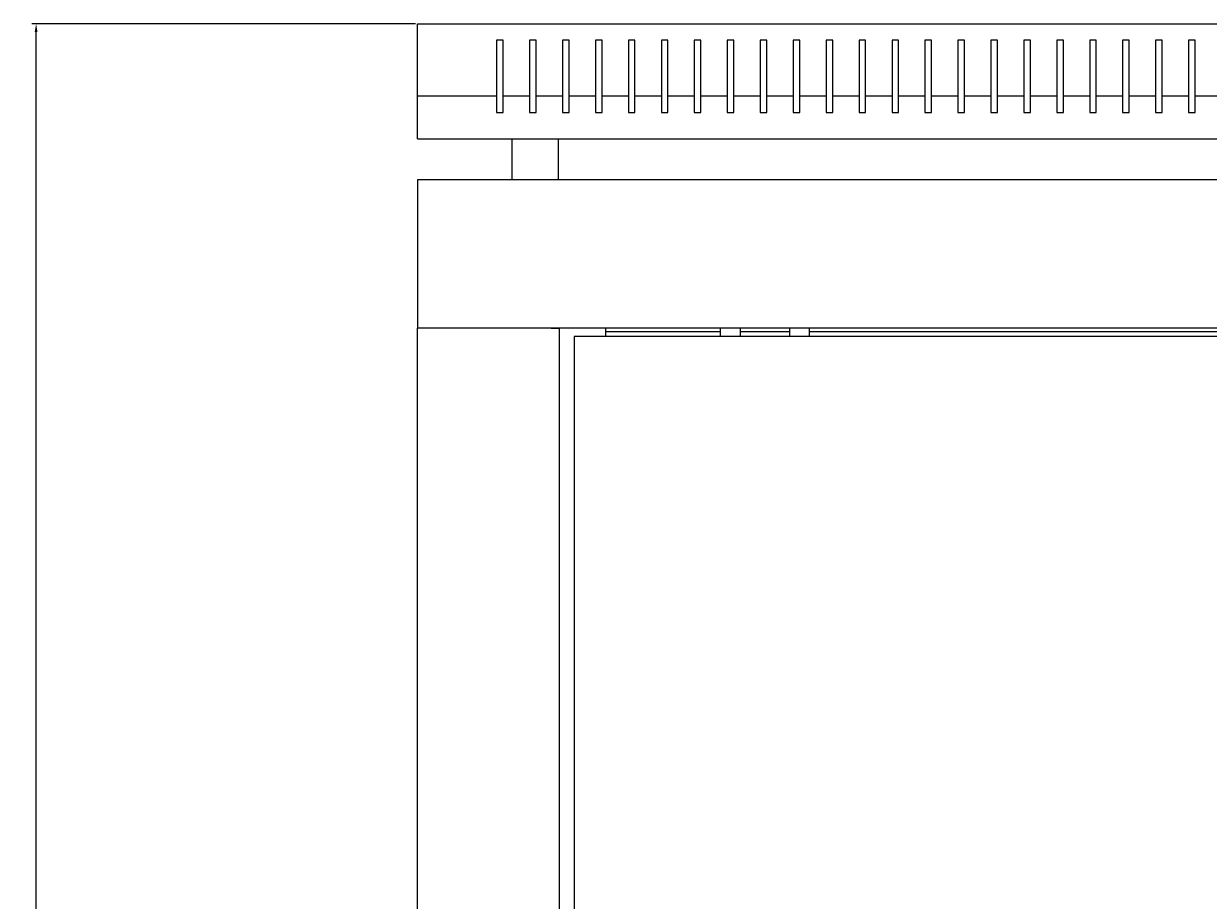
# Model space of a CAD drawing. Units: millimetres. Extents: x -435 to 2502, y -2138 to 1127.
# Drawn here: x -422 to -62, y 860 to 1127 of the extents above; entities that cross this region are included whole.
import ezdxf

# ---------------------------------------------------------------- set-up
doc = ezdxf.new("R2010")
doc.units = ezdxf.units.MM
doc.styles.get("Standard").update_dxf_attribs({"font": 'arial.ttf'})
doc.dimstyles.new('ISO-25', dxfattribs={"dimtxt": 2.5, "dimasz": 2.5, "dimexe": 1.25, "dimexo": 0.625, "dimtad": 1, "dimtxsty": 'Standard', "dimcen": 2.5, "dimadec": 0, "dimazin": 0, "dimtfac": 1, "dimtmove": 0, "dimatfit": 3, "dimfxl": 1, "dimarcsym": 0})

# ---------------------------------------------------------------- blocks, each defined once
blk = doc.blocks.new('A$C11F064C8')
at = {"color": 0, "linetype": 'Continuous', "lineweight": 0, "extrusion": (0, 1, 2.22045e-16)}
for p, q in [((-1013.65, 296.53), (-413.65, 296.53)), ((-1013.65, 274.53), (-1013.65, 296.53)), ((-989.65, 291.53), (-989.65, 274.53)), ((-987.65, 291.53), (-989.65, 291.53)), ((-987.65, 274.53), (-987.65, 291.53)), ((-979.65, 291.53), (-979.65, 274.53)), ((-977.65, 291.53), (-979.65, 291.53)), ((-977.65, 274.53), (-977.65, 291.53)), ((-969.65, 291.53), (-969.65, 274.53)), ((-967.65, 291.53), (-969.65, 291.53)), ((-967.65, 274.53), (-967.65, 291.53)), ((-959.65, 291.53), (-959.65, 274.53)), ((-957.65, 291.53), (-959.65, 291.53)), ((-957.65, 274.53), (-957.65, 291.53)), ((-949.65, 291.53), (-949.65, 274.53)), ((-947.65, 291.53), (-949.65, 291.53)), ((-947.65, 274.53), (-947.65, 291.53)), ((-939.65, 291.53), (-939.65, 274.53)), ((-937.65, 291.53), (-939.65, 291.53)), ((-937.65, 274.53), (-937.65, 291.53)), ((-929.65, 291.53), (-929.65, 274.53)), ((-927.65, 291.53), (-929.65, 291.53)), ((-927.65, 274.53), (-927.65, 291.53)), ((-919.65, 291.53), (-919.65, 274.53)), ((-917.65, 291.53), (-919.65, 291.53)), ((-917.65, 274.53), (-917.65, 291.53)), ((-909.65, 291.53), (-909.65, 274.53)), ((-907.65, 291.53), (-909.65, 291.53)), ((-907.65, 274.53), (-907.65, 291.53)), ((-899.65, 291.53), (-899.65, 274.53)), ((-897.65, 291.53), (-899.65, 291.53)), ((-897.65, 274.53), (-897.65, 291.53)), ((-889.65, 291.53), (-889.65, 274.53)), ((-887.65, 291.53), (-889.65, 291.53)), ((-887.65, 274.53), (-887.65, 291.53)), ((-879.65, 291.53), (-879.65, 274.53)), ((-877.65, 291.53), (-879.65, 291.53)), ((-877.65, 274.53), (-877.65, 291.53)), ((-869.65, 291.53), (-869.65, 274.53)), ((-867.65, 291.53), (-869.65, 291.53)), ((-867.65, 274.53), (-867.65, 291.53)), ((-859.65, 291.53), (-859.65, 274.53)), ((-857.65, 291.53), (-859.65, 291.53)), ((-857.65, 274.53), (-857.65, 291.53)), ((-849.65, 291.53), (-849.65, 274.53)), ((-847.65, 291.53), (-849.65, 291.53)), ((-847.65, 274.53), (-847.65, 291.53)), ((-839.65, 291.53), (-839.65, 274.53)), ((-837.65, 291.53), (-839.65, 291.53)), ((-837.65, 274.53), (-837.65, 291.53)), ((-829.65, 291.53), (-829.65, 274.53)), ((-827.65, 291.53), (-829.65, 291.53)), ((-827.65, 274.53), (-827.65, 291.53)), ((-819.65, 291.53), (-819.65, 274.53)), ((-817.65, 291.53), (-819.65, 291.53)), ((-817.65, 274.53), (-817.65, 291.53)), ((-809.65, 291.53), (-809.65, 274.53)), ((-807.65, 291.53), (-809.65, 291.53)), ((-807.65, 274.53), (-807.65, 291.53)), ((-799.65, 291.53), (-799.65, 274.53)), ((-797.65, 291.53), (-799.65, 291.53)), ((-797.65, 274.53), (-797.65, 291.53)), ((-789.65, 291.53), (-789.65, 274.53)), ((-787.65, 291.53), (-789.65, 291.53)), ((-787.65, 274.53), (-787.65, 291.53)), ((-779.65, 291.53), (-779.65, 274.53)), ((-777.65, 291.53), (-779.65, 291.53)), ((-777.65, 274.53), (-777.65, 291.53)), ((-989.65, 274.53), (-1013.65, 274.53)), ((-1013.65, 261.53), (-1013.65, 274.53)), ((-989.65, 274.53), (-989.65, 269.53)), ((-979.65, 274.53), (-987.65, 274.53)), ((-987.65, 269.53), (-987.65, 274.53)), ((-979.65, 274.53), (-979.65, 269.53)), ((-969.65, 274.53), (-977.65, 274.53)), ((-977.65, 269.53), (-977.65, 274.53)), ((-969.65, 274.53), (-969.65, 269.53)), ((-959.65, 274.53), (-967.65, 274.53)), ((-967.65, 269.53), (-967.65, 274.53)), ((-959.65, 274.53), (-959.65, 269.53)), ((-949.65, 274.53), (-957.65, 274.53)), ((-957.65, 269.53), (-957.65, 274.53)), ((-949.65, 274.53), (-949.65, 269.53)), ((-939.65, 274.53), (-947.65, 274.53)), ((-947.65, 269.53), (-947.65, 274.53)), ((-939.65, 274.53), (-939.65, 269.53)), ((-929.65, 274.53), (-937.65, 274.53)), ((-937.65, 269.53), (-937.65, 274.53)), ((-929.65, 274.53), (-929.65, 269.53)), ((-919.65, 274.53), (-927.65, 274.53)), ((-927.65, 269.53), (-927.65, 274.53)), ((-919.65, 274.53), (-919.65, 269.53)), ((-909.65, 274.53), (-917.65, 274.53)), ((-917.65, 269.53), (-917.65, 274.53)), ((-909.65, 274.53), (-909.65, 269.53)), ((-899.65, 274.53), (-907.65, 274.53)), ((-907.65, 269.53), (-907.65, 274.53)), ((-899.65, 274.53), (-899.65, 269.53)), ((-889.65, 274.53), (-897.65, 274.53)), ((-897.65, 269.53), (-897.65, 274.53)), ((-889.65, 274.53), (-889.65, 269.53)), ((-879.65, 274.53), (-887.65, 274.53)), ((-887.65, 269.53), (-887.65, 274.53)), ((-879.65, 274.53), (-879.65, 269.53)), ((-869.65, 274.53), (-877.65, 274.53)), ((-877.65, 269.53), (-877.65, 274.53)), ((-869.65, 274.53), (-869.65, 269.53)), ((-859.65, 274.53), (-867.65, 274.53)), ((-867.65, 269.53), (-867.65, 274.53)), ((-859.65, 274.53), (-859.65, 269.53)), ((-849.65, 274.53), (-857.65, 274.53)), ((-857.65, 269.53), (-857.65, 274.53)), ((-849.65, 274.53), (-849.65, 269.53)), ((-839.65, 274.53), (-847.65, 274.53)), ((-847.65, 269.53), (-847.65, 274.53)), ((-839.65, 274.53), (-839.65, 269.53)), ((-829.65, 274.53), (-837.65, 274.53)), ((-837.65, 269.53), (-837.65, 274.53)), ((-829.65, 274.53), (-829.65, 269.53)), ((-819.65, 274.53), (-827.65, 274.53)), ((-827.65, 269.53), (-827.65, 274.53)), ((-819.65, 274.53), (-819.65, 269.53)), ((-809.65, 274.53), (-817.65, 274.53)), ((-817.65, 269.53), (-817.65, 274.53)), ((-809.65, 274.53), (-809.65, 269.53)), ((-799.65, 274.53), (-807.65, 274.53)), ((-807.65, 269.53), (-807.65, 274.53)), ((-799.65, 274.53), (-799.65, 269.53)), ((-789.65, 274.53), (-797.65, 274.53)), ((-797.65, 269.53), (-797.65, 274.53)), ((-789.65, 274.53), (-789.65, 269.53)), ((-779.65, 274.53), (-787.65, 274.53)), ((-787.65, 269.53), (-787.65, 274.53)), ((-779.65, 274.53), (-779.65, 269.53)), ((-769.65, 274.53), (-777.65, 274.53)), ((-777.65, 269.53), (-777.65, 274.53)), ((-989.65, 269.53), (-987.65, 269.53)), ((-979.65, 269.53), (-977.65, 269.53)), ((-969.65, 269.53), (-967.65, 269.53)), ((-959.65, 269.53), (-957.65, 269.53)), ((-949.65, 269.53), (-947.65, 269.53)), ((-939.65, 269.53), (-937.65, 269.53)), ((-929.65, 269.53), (-927.65, 269.53)), ((-919.65, 269.53), (-917.65, 269.53)), ((-909.65, 269.53), (-907.65, 269.53)), ((-899.65, 269.53), (-897.65, 269.53)), ((-889.65, 269.53), (-887.65, 269.53)), ((-879.65, 269.53), (-877.65, 269.53)), ((-869.65, 269.53), (-867.65, 269.53)), ((-859.65, 269.53), (-857.65, 269.53)), ((-849.65, 269.53), (-847.65, 269.53)), ((-839.65, 269.53), (-837.65, 269.53)), ((-829.65, 269.53), (-827.65, 269.53)), ((-819.65, 269.53), (-817.65, 269.53)), ((-809.65, 269.53), (-807.65, 269.53)), ((-799.65, 269.53), (-797.65, 269.53)), ((-789.65, 269.53), (-787.65, 269.53)), ((-779.65, 269.53), (-777.65, 269.53)), ((-1013.65, 261.53), (-413.65, 261.53)), ((-984.9, 249.13), (-984.9, 261.53)), ((-970.9, 249.13), (-970.9, 261.53)), ((-1013.65, 249.13), (-1013.65, 204.13)), ((-413.65, 249.13), (-1013.65, 249.13)), ((-413.65, 204.13), (-1013.65, 204.13)), ((-1011.25, 204.13), (-1013.65, 204.13)), ((-1013.65, -1705.07), (-1013.65, 204.13)), ((-973.05, 204.13), (-1011.25, 204.13)), ((-973.05, 204.13), (-970.65, 204.13)), ((-970.65, 204.13), (-970.65, -1705.07)), ((-460.15, 201.53), (-966.15, 201.53)), ((-966.15, 201.53), (-966.15, -1702.47)), ((-956.55, 201.53), (-956.55, 204.13)), ((-956.55, 203.13), (-921.65, 203.13)), ((-921.65, 201.53), (-921.65, 204.13)), ((-915.65, 201.53), (-915.65, 204.13)), ((-915.65, 203.13), (-900.65, 203.13)), ((-900.65, 201.53), (-900.65, 204.13)), ((-894.65, 201.53), (-894.65, 204.13)), ((-894.65, 203.13), (-532.65, 203.13))]:
    blk.add_line(p, q, dxfattribs=at)
blk = doc.blocks.new('*D10')
at = {"color": 0, "lineweight": -2, "transparency": 16777216}
for p, q in [((-303.11, 1126.54), (-419.5, 1126.54)), ((-418.25, -917.56), (-418.25, 1124.04)), ((-303.11, -920.06), (-419.5, -920.06))]:
    blk.add_line(p, q, dxfattribs=at)
at = {"color": 0, "transparency": 16777216}
for points in [[(-418.66, 1124.04), (-417.83, 1124.04), (-418.25, 1126.54)], [(-418.66, -917.56), (-417.83, -917.56), (-418.25, -920.06)]]:
    blk.add_solid(points, dxfattribs=at)
at = {"layer": 'Defpoints', "color": 0, "transparency": 16777216}
for p in [(-418.25, 1126.54), (-302.49, 1126.54), (-302.49, -920.06)]:
    blk.add_point(p, dxfattribs=at)
at = {"color": 0, "transparency": 16777216, "insert": (-420.37, 103.24), "char_height": 2.5, "attachment_point": 5, "rotation": 90}
blk.add_mtext('2046,6', dxfattribs=at)

msp = doc.modelspace()

# ---------------------------------------------------------------- block references
msp.add_blockref('A$C11F064C8', (711.165, 830.01))

# ---------------------------------------------------------------- dimensions: what is measured, and where the dimension line sits
at = {"color": 8}
dim = msp.add_linear_dim(base=(-418.246, 1126.545), p1=(-302.487, -920.055), p2=(-302.487, 1126.545), angle=90, dimstyle='ISO-25', dxfattribs=at)
dim.commit()
dim.dimension.update_dxf_attribs({"geometry": '*D10', "text_midpoint": (-420.373, 103.245)})

doc.saveas('drawing.dxf')
